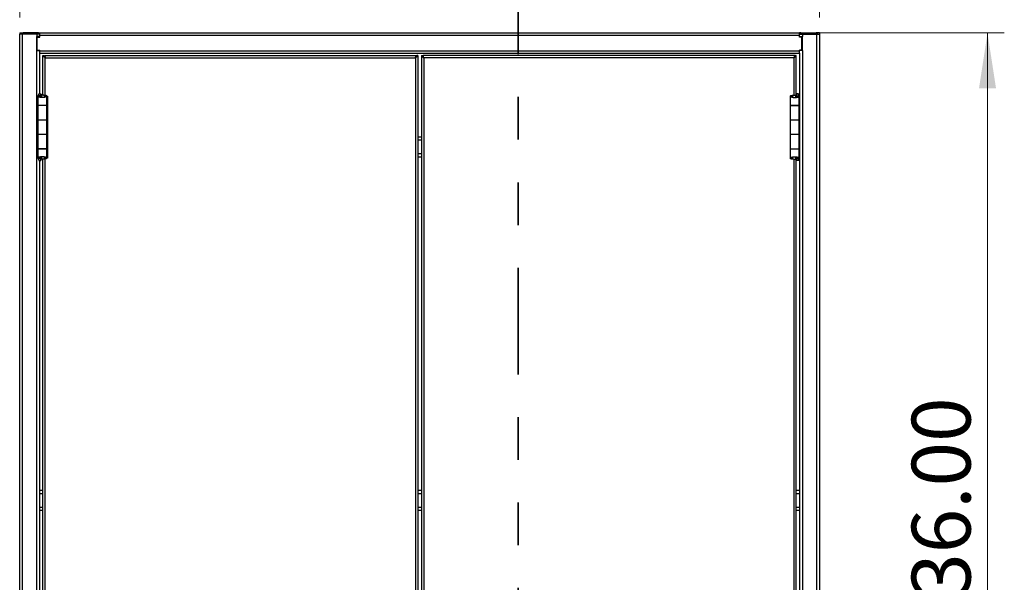
# Model space of a CAD drawing. Units: inches. Extents: x 0.5 to 10.5, y 0.5 to 8.
# Drawn here: x 1.7 to 4, y 3.9 to 5.3 of the extents above; entities that cross this region are included whole.
import ezdxf

# ---------------------------------------------------------------- set-up
doc = ezdxf.new("R2010")
doc.units = ezdxf.units.IN
doc.header["$MEASUREMENT"] = 0
doc.linetypes.add('PHANTOM', pattern=[0.5, 0.25, -0.05, 0.05, -0.05, 0.05, -0.05])
doc.styles.add('SLDTEXTSTYLE0', font='TXT', dxfattribs={"width": 0.75})
doc.dimstyles.new('SLDDIMSTYLE0', dxfattribs={"dimtxt": 0.137795, "dimasz": 0.13, "dimexe": 0, "dimexo": 0.0625, "dimgap": 0.034449, "dimtad": 1, "dimlfac": 16, "dimrnd": 1e-09, "dimzin": 4, "dimdsep": 46, "dimtxsty": 'SLDTEXTSTYLE0', "dimsah": 1, "dimcen": 0.09, "dimadec": 0, "dimazin": 1, "dimtfac": 1, "dimtofl": 0, "dimtmove": 0, "dimatfit": 3, "dimfxl": 0, "dimfrac": 2, "dimtolj": 1, "dimtzin": 12, "dimarcsym": 0})

# ---------------------------------------------------------------- blocks, each defined once
blk = doc.blocks.new('_D')
at = {"color": 7, "linetype": 'Continuous', "lineweight": 0}
for p, q in [((1.6836, 5.2723), (1.6836, 5.6688)), ((3.5584, 5.2723), (3.5584, 5.6688)), ((1.6836, 5.6295), (3.5584, 5.6295))]:
    blk.add_line(p, q, dxfattribs=at)
at = {"color": 7, "linetype": 'Continuous', "lineweight": 18}
for points in [[(1.6836, 5.6295), (1.8136, 5.6095), (1.8136, 5.6495)], [(3.5584, 5.6295), (3.4284, 5.6495), (3.4284, 5.6095)]]:
    blk.add_solid(points, dxfattribs=at)
at = {"color": 7, "linetype": 'Continuous', "lineweight": 18, "insert": (2.4494, 5.8071), "char_height": 0.1378, "attachment_point": 1, "style": 'SLDTEXTSTYLE0'}
blk.add_mtext('30.00', dxfattribs=at)
blk = doc.blocks.new('_D_1')
at = {"color": 7, "linetype": 'Continuous', "lineweight": 0}
for p, q in [((3.5541, 5.2358), (3.9916, 5.2358)), ((3.9522, 5.2358), (3.9522, 2.9858)), ((3.551, 2.9858), (3.9916, 2.9858))]:
    blk.add_line(p, q, dxfattribs=at)
at = {"color": 7, "linetype": 'Continuous', "lineweight": 18}
for points in [[(3.9522, 5.2358), (3.9322, 5.1058), (3.9722, 5.1058)], [(3.9522, 2.9858), (3.9722, 3.1158), (3.9322, 3.1158)]]:
    blk.add_solid(points, dxfattribs=at)
at = {"color": 7, "linetype": 'Continuous', "lineweight": 18, "insert": (3.7746, 3.9124), "char_height": 0.1378, "attachment_point": 1, "rotation": 90, "style": 'SLDTEXTSTYLE0'}
blk.add_mtext('36.00', dxfattribs=at)

msp = doc.modelspace()

# ---------------------------------------------------------------- linework, layer by layer
at = {"color": 7, "linetype": 'PHANTOM', "lineweight": 35}
msp.add_line((2.85163, 5.43585), (2.85163, 2.80413), dxfattribs=at)
at = {"color": 7, "linetype": 'Continuous', "lineweight": 25}
for p, q in [((1.68351, 5.23578), (1.68351, 5.23296)), ((1.68351, 5.23578), (1.69176, 5.23578)), ((1.68363, 5.23296), (1.68351, 5.23296)), ((1.68363, 2.98859), (1.68363, 5.23296)), ((1.69038, 5.23296), (1.68363, 5.23296)), ((1.69038, 2.98859), (1.69038, 5.23296)), ((1.72376, 5.23296), (1.69038, 5.23296)), ((1.72726, 5.23578), (1.69176, 5.23578)), ((1.69176, 5.23578), (1.69176, 5.23296)), ((1.72376, 5.23296), (1.72376, 5.22734)), ((1.73034, 5.23296), (1.72376, 5.23296)), ((1.72376, 5.19484), (1.72376, 5.22734)), ((1.73038, 5.22734), (1.72376, 5.22734)), ((1.72476, 5.19571), (1.72476, 5.22621)), ((1.72476, 5.22621), (1.73038, 5.22621)), ((1.72726, 5.23296), (1.72726, 5.23578)), ((1.72726, 5.23578), (1.73038, 5.23578)), ((1.72751, 5.22621), (1.72751, 5.22734)), ((1.73034, 5.23296), (1.73038, 5.23296)), ((1.73038, 5.23034), (1.73038, 5.23578)), ((1.73038, 5.23578), (3.51163, 5.23578)), ((1.73038, 5.23034), (3.51163, 5.23034)), ((1.73038, 5.22621), (1.73038, 5.23034)), ((3.51163, 5.23034), (3.51163, 5.23578)), ((3.51476, 5.23578), (3.51163, 5.23578)), ((3.51168, 5.23296), (3.51163, 5.23296)), ((3.51163, 5.22621), (3.51163, 5.23034)), ((3.51163, 5.22734), (3.51826, 5.22734)), ((3.51726, 5.22621), (3.51163, 5.22621)), ((3.51168, 5.23296), (3.51826, 5.23296)), ((3.51451, 5.22621), (3.51451, 5.22734)), ((3.51476, 5.23296), (3.51476, 5.23578)), ((3.51476, 5.23578), (3.55026, 5.23578)), ((3.51726, 5.19571), (3.51726, 5.22621)), ((3.51826, 5.23296), (3.51826, 5.22734)), ((3.51826, 5.23296), (3.55163, 5.23296)), ((3.51826, 5.19484), (3.51826, 5.22734)), ((3.55026, 5.23578), (3.55026, 5.23296)), ((3.55851, 5.23578), (3.55026, 5.23578)), ((3.55163, 5.23296), (3.55163, 2.98859)), ((3.55163, 5.23296), (3.55838, 5.23296)), ((3.55838, 5.23296), (3.55851, 5.23296)), ((3.55838, 5.23296), (3.55838, 2.98859)), ((3.55851, 5.23578), (3.55851, 5.23296)), ((1.72376, 5.20578), (1.72476, 5.20578)), ((1.72376, 5.20353), (1.72476, 5.20353)), ((1.72376, 5.20328), (1.72476, 5.20328)), ((1.72376, 3.02671), (1.72376, 5.19484)), ((1.72376, 5.19484), (1.73038, 5.19484)), ((1.72476, 5.19571), (1.73038, 5.19571)), ((1.72751, 5.19484), (1.72751, 5.19571)), ((1.73038, 5.19434), (1.73038, 5.19571)), ((1.73038, 5.19434), (3.51163, 5.19434)), ((1.73038, 5.1889), (1.73038, 5.19434)), ((3.51726, 5.19571), (3.51163, 5.19571)), ((3.51163, 5.19434), (3.51163, 5.19571)), ((3.51826, 5.19484), (3.51163, 5.19484)), ((3.51163, 5.1889), (3.51163, 5.19434)), ((3.51451, 5.19484), (3.51451, 5.19571)), ((3.51826, 5.20578), (3.51726, 5.20578)), ((3.51726, 5.20353), (3.51826, 5.20353)), ((3.51726, 5.20328), (3.51826, 5.20328)), ((3.51826, 5.19484), (3.51826, 3.02671)), ((1.73038, 5.1889), (3.51163, 5.1889)), ((1.73051, 5.09353), (1.73051, 5.1889)), ((1.73801, 5.09061), (1.73801, 5.18328)), ((1.73801, 5.18328), (1.74023, 5.18328)), ((1.74179, 5.18328), (2.61298, 5.18328)), ((1.74179, 5.18106), (1.74179, 5.18328)), ((1.74301, 5.17831), (1.74301, 5.17921)), ((1.74335, 5.17793), (2.61141, 5.17793)), ((1.74335, 5.09012), (1.74335, 5.17793)), ((2.61141, 5.17793), (2.61141, 3.04362)), ((2.61176, 5.17906), (2.61176, 5.17832)), ((2.61298, 5.18328), (2.61298, 5.18106)), ((2.61676, 5.18328), (2.61454, 5.18328)), ((2.61676, 5.18328), (2.61676, 3.03828)), ((2.62526, 5.18328), (2.62748, 5.18328)), ((2.62526, 5.18328), (2.62526, 3.03828)), ((3.50023, 5.18328), (2.62904, 5.18328)), ((2.62904, 5.18328), (2.62904, 5.18106)), ((2.6306, 5.17793), (2.6306, 3.04362)), ((3.49866, 5.17793), (2.6306, 5.17793)), ((3.49866, 5.09011), (3.49866, 5.17793)), ((3.49901, 5.17898), (3.49901, 5.17921)), ((3.50023, 5.18106), (3.50023, 5.18328)), ((3.50401, 5.18328), (3.50179, 5.18328)), ((3.50401, 5.08742), (3.50401, 5.18328)), ((3.51151, 5.1889), (3.51151, 3.03265)), ((1.72598, 5.08797), (1.72598, 5.06634)), ((1.72806, 5.09303), (1.72614, 5.08851)), ((1.73076, 5.08851), (1.72614, 5.08851)), ((1.72813, 5.09306), (1.73269, 5.09306)), ((1.73204, 5.08583), (1.72846, 5.08583)), ((1.72859, 5.09353), (1.7328, 5.09353)), ((1.73269, 5.09306), (1.73076, 5.08851)), ((1.73076, 5.08782), (1.73076, 5.08851)), ((1.73269, 5.09306), (1.7328, 5.09353)), ((1.73269, 5.08543), (1.73269, 5.09306)), ((1.7328, 5.09353), (1.7328, 5.08536)), ((1.73414, 5.0848), (1.73414, 5.09064)), ((1.7352, 5.09064), (1.73414, 5.09064)), ((1.7352, 5.08456), (1.7352, 5.09064)), ((1.74236, 5.08844), (1.74704, 5.08844)), ((1.74704, 5.06634), (1.74704, 5.08844)), ((1.74704, 5.08742), (1.74879, 5.08742)), ((1.74835, 5.08742), (1.74835, 4.94289)), ((1.74879, 5.08742), (1.74879, 4.94289)), ((3.48997, 5.08794), (3.48997, 5.06584)), ((3.49466, 5.08794), (3.48997, 5.08794)), ((3.5005, 5.08389), (3.5005, 5.08389)), ((3.50182, 5.09014), (3.50182, 5.0841)), ((3.50182, 5.09014), (3.50287, 5.09014)), ((3.50287, 5.09014), (3.50287, 5.08433)), ((3.50287, 5.08742), (3.50401, 5.08742)), ((3.50401, 5.08483), (3.50401, 5.08742)), ((3.50422, 5.08493), (3.50422, 5.09303)), ((3.50422, 5.09303), (3.50433, 5.09256)), ((3.50891, 5.09303), (3.50422, 5.09303)), ((3.50626, 5.08801), (3.50433, 5.09256)), ((3.50894, 5.09256), (3.50433, 5.09256)), ((3.50433, 5.09256), (3.50433, 5.08499)), ((3.50488, 5.08526), (3.50839, 5.08526)), ((3.51088, 5.08801), (3.50626, 5.08801)), ((3.50626, 5.08801), (3.50626, 5.08718)), ((3.50891, 5.09303), (3.50894, 5.09256)), ((3.51088, 5.08801), (3.50894, 5.09256)), ((3.51104, 5.06584), (3.51104, 5.08747)), ((1.72598, 5.06634), (1.74704, 5.06634)), ((1.72598, 5.06584), (1.72598, 5.0324)), ((1.74704, 5.06584), (1.72598, 5.06584)), ((1.7328, 5.06634), (1.7328, 5.06584)), ((1.7328, 5.06584), (1.7328, 5.06634)), ((1.73801, 5.06584), (1.73801, 5.06634)), ((1.74023, 5.06634), (1.74023, 5.06584)), ((1.74301, 5.06584), (1.74301, 5.06634)), ((1.74491, 5.06634), (1.74491, 5.06584)), ((1.74523, 5.06584), (1.74523, 5.06634)), ((1.74704, 5.0324), (1.74704, 5.06584)), ((3.48997, 5.06584), (3.51104, 5.06584)), ((3.48997, 5.06578), (3.48997, 5.03234)), ((3.51104, 5.06578), (3.48997, 5.06578)), ((3.49323, 5.06584), (3.49323, 5.06578)), ((3.49679, 5.06584), (3.49679, 5.06578)), ((3.49901, 5.06578), (3.49901, 5.06584)), ((3.50179, 5.06584), (3.50179, 5.06578)), ((3.50401, 5.06578), (3.50401, 5.06584)), ((3.50422, 5.06578), (3.50422, 5.06584)), ((3.50422, 5.06584), (3.50422, 5.06578)), ((3.50891, 5.06584), (3.50891, 5.06578)), ((3.51104, 5.03234), (3.51104, 5.06578)), ((1.72598, 5.0324), (1.72598, 4.9984)), ((1.72598, 5.0324), (1.74704, 5.0324)), ((1.74704, 4.9984), (1.74704, 5.0324)), ((3.48997, 5.03234), (3.51104, 5.03234)), ((3.48997, 5.0319), (3.48997, 4.9979)), ((3.51104, 5.0319), (3.48997, 5.0319)), ((3.49323, 5.03234), (3.49323, 5.0319)), ((3.49679, 5.0319), (3.49679, 5.03234)), ((3.49901, 5.0319), (3.49901, 5.03234)), ((3.50179, 5.03234), (3.50179, 5.0319)), ((3.50401, 5.0319), (3.50401, 5.03234)), ((3.50422, 5.0319), (3.50422, 5.03234)), ((3.50422, 5.03234), (3.50422, 5.0319)), ((3.50891, 5.03234), (3.50891, 5.0319)), ((3.51104, 4.9979), (3.51104, 5.0319)), ((1.72598, 4.9984), (1.74704, 4.9984)), ((1.72598, 4.99796), (1.72598, 4.96453)), ((1.74704, 4.99796), (1.72598, 4.99796)), ((1.7328, 4.9984), (1.7328, 4.99796)), ((1.7328, 4.99796), (1.7328, 4.9984)), ((1.73801, 4.99796), (1.73801, 4.9984)), ((1.74023, 4.9984), (1.74023, 4.99796)), ((1.74301, 4.99796), (1.74301, 4.9984)), ((1.74491, 4.9984), (1.74491, 4.99796)), ((1.74523, 4.99796), (1.74523, 4.9984)), ((1.74704, 4.96453), (1.74704, 4.99796)), ((2.61676, 4.99259), (2.62526, 4.99259)), ((3.48997, 4.9979), (3.48997, 4.96446)), ((3.51104, 4.9979), (3.48997, 4.9979)), ((3.51104, 4.96446), (3.51104, 4.9979)), ((3.51104, 4.99259), (3.51151, 4.99259)), ((1.72598, 4.96453), (1.74704, 4.96453)), ((1.72598, 4.96446), (1.72598, 4.94283)), ((1.74704, 4.96446), (1.72598, 4.96446)), ((1.7328, 4.96453), (1.7328, 4.96446)), ((1.7328, 4.96446), (1.7328, 4.96453)), ((1.73801, 4.96446), (1.73801, 4.96453)), ((1.74023, 4.96446), (1.74023, 4.96453)), ((1.74301, 4.96446), (1.74301, 4.96453)), ((1.74491, 4.96446), (1.74491, 4.96453)), ((1.74523, 4.96446), (1.74523, 4.96453)), ((1.74704, 4.94236), (1.74704, 4.96446)), ((2.61676, 4.98521), (2.62526, 4.98521)), ((3.48997, 4.96446), (3.51104, 4.96446)), ((3.48997, 4.96396), (3.48997, 4.94186)), ((3.51104, 4.96396), (3.48997, 4.96396)), ((3.49323, 4.96446), (3.49323, 4.96396)), ((3.49679, 4.96396), (3.49679, 4.96446)), ((3.49901, 4.96396), (3.49901, 4.96446)), ((3.50179, 4.96446), (3.50179, 4.96396)), ((3.50401, 4.96396), (3.50401, 4.96446)), ((3.50422, 4.96396), (3.50422, 4.96446)), ((3.50422, 4.96446), (3.50422, 4.96396)), ((3.50891, 4.96446), (3.50891, 4.96396)), ((3.51104, 4.98521), (3.51151, 4.98521)), ((3.51104, 4.94233), (3.51104, 4.96396)), ((1.72614, 4.9423), (1.73076, 4.9423)), ((1.72614, 4.9423), (1.72806, 4.93778)), ((1.73214, 4.94505), (1.72863, 4.94505)), ((1.73076, 4.9423), (1.73076, 4.94313)), ((1.73076, 4.9423), (1.73269, 4.93775)), ((1.73269, 4.93775), (1.73269, 4.94532)), ((1.7328, 4.94537), (1.7328, 4.93728)), ((1.7335, 4.94571), (1.73414, 4.94571)), ((1.73414, 4.94017), (1.73414, 4.94597)), ((1.7352, 4.94017), (1.73414, 4.94017)), ((1.7352, 4.94017), (1.7352, 4.94621)), ((1.73651, 4.94641), (1.73651, 4.94641)), ((1.73801, 3.28186), (1.73801, 4.94019)), ((1.74236, 4.94236), (1.74704, 4.94236)), ((1.74335, 3.28137), (1.74335, 4.94071)), ((1.74879, 4.94289), (1.74704, 4.94289)), ((2.61676, 4.95309), (2.62526, 4.95309)), ((2.61676, 4.94571), (2.62526, 4.94571)), ((3.49466, 4.94186), (3.48997, 4.94186)), ((3.49866, 3.28136), (3.49866, 4.9397)), ((3.50287, 4.93967), (3.50172, 4.93967)), ((3.50182, 4.94574), (3.50182, 4.93967)), ((3.50182, 4.93967), (3.50287, 4.93967)), ((3.50287, 4.9455), (3.50287, 4.93967)), ((3.50401, 4.94289), (3.50287, 4.94289)), ((3.50401, 4.94289), (3.50401, 4.94508)), ((3.50401, 3.27867), (3.50401, 4.94289)), ((3.50422, 4.93678), (3.50422, 4.94495)), ((3.50433, 4.94488), (3.50433, 4.93725)), ((3.50433, 4.93725), (3.50626, 4.9418)), ((3.50497, 4.94447), (3.50856, 4.94447)), ((3.50626, 4.94248), (3.50626, 4.9418)), ((3.50626, 4.9418), (3.51088, 4.9418)), ((3.50894, 4.93725), (3.51088, 4.9418)), ((3.51104, 4.95309), (3.51151, 4.95309)), ((3.51104, 4.94571), (3.51151, 4.94571)), ((1.72813, 4.93775), (1.73269, 4.93775)), ((1.72859, 4.93728), (1.7328, 4.93728)), ((1.73051, 3.28478), (1.73051, 4.93728)), ((1.7328, 4.93728), (1.73269, 4.93775)), ((3.50433, 4.93725), (3.50422, 4.93678)), ((3.50891, 4.93678), (3.50422, 4.93678)), ((3.50894, 4.93725), (3.50433, 4.93725)), ((3.50894, 4.93725), (3.50891, 4.93678)), ((1.73051, 4.16446), (1.73801, 4.16446)), ((1.73051, 4.15709), (1.73801, 4.15709)), ((2.61676, 4.16446), (2.62526, 4.16446)), ((2.61676, 4.15709), (2.62526, 4.15709)), ((3.50401, 4.16446), (3.51151, 4.16446)), ((3.50401, 4.15709), (3.51151, 4.15709)), ((1.73051, 4.12496), (1.73801, 4.12496)), ((1.73051, 4.11759), (1.73801, 4.11759)), ((2.61676, 4.12496), (2.62526, 4.12496)), ((2.61676, 4.11759), (2.62526, 4.11759)), ((3.50401, 4.12496), (3.51151, 4.12496)), ((3.50401, 4.11759), (3.51151, 4.11759))]:
    msp.add_line(p, q, dxfattribs=at)
for centre, start, end in [((1.69176, 5.23034), 90, 151.13427), ((3.55026, 5.23034), 28.86573, 90)]:
    msp.add_arc(centre, 0.00544, start, end, dxfattribs=at)
for points in [[(1.74335, 5.17793), (1.74265, 5.17838), (1.74125, 5.17927), (1.73949, 5.18061), (1.73825, 5.18194), (1.73809, 5.18283), (1.73801, 5.18328)], [(1.74335, 5.17793), (1.74294, 5.17838), (1.74212, 5.17927), (1.74109, 5.18061), (1.74037, 5.18194), (1.74027, 5.18283), (1.74023, 5.18328)], [(2.61676, 5.18328), (2.61668, 5.18283), (2.61652, 5.18194), (2.61528, 5.18061), (2.61352, 5.17927), (2.61211, 5.17838), (2.61141, 5.17793)], [(2.61454, 5.18328), (2.61449, 5.18283), (2.6144, 5.18194), (2.61368, 5.18061), (2.61264, 5.17927), (2.61182, 5.17838), (2.61141, 5.17793)], [(2.62526, 5.18328), (2.62534, 5.18283), (2.6255, 5.18194), (2.62674, 5.18061), (2.6285, 5.17927), (2.6299, 5.17838), (2.6306, 5.17793)], [(2.62748, 5.18328), (2.62752, 5.18283), (2.62762, 5.18194), (2.62834, 5.18061), (2.62937, 5.17927), (2.63019, 5.17838), (2.6306, 5.17793)], [(3.49866, 5.17793), (3.49907, 5.17838), (3.49989, 5.17927), (3.50093, 5.18061), (3.50165, 5.18194), (3.50174, 5.18283), (3.50179, 5.18328)], [(3.49866, 5.17793), (3.49936, 5.17838), (3.50077, 5.17927), (3.50253, 5.18061), (3.50377, 5.18194), (3.50393, 5.18283), (3.50401, 5.18328)]]:
    msp.add_open_spline(points, degree=3, dxfattribs=at)
for points, knots in [([(1.74179, 5.18328), (1.7419, 5.18322), (1.74213, 5.18309), (1.74247, 5.18214), (1.74281, 5.18074), (1.74311, 5.17925), (1.74329, 5.17829), (1.74335, 5.17793)], [0, 0, 0, 0, 0.21838618, 0.43678806, 0.65518997, 0.87359177, 1, 1, 1, 1]), ([(1.74179, 5.18106), (1.7419, 5.18102), (1.74214, 5.18095), (1.74249, 5.18037), (1.74284, 5.17951), (1.74313, 5.17864), (1.7433, 5.1781), (1.74335, 5.17793)], [0, 0, 0, 0, 0.22115377, 0.44652179, 0.67189276, 0.89726347, 1, 1, 1, 1]), ([(2.61141, 5.17793), (2.61153, 5.17854), (2.61176, 5.17977), (2.6121, 5.18139), (2.61244, 5.1826), (2.61273, 5.1832), (2.61291, 5.18326), (2.61298, 5.18328)], [0, 0, 0, 0, 0.218386, 0.4367879, 0.6551898, 0.8735916, 1, 1, 1, 1]), ([(2.61141, 5.17793), (2.61153, 5.1783), (2.61176, 5.17903), (2.61212, 5.18), (2.61247, 5.18071), (2.61276, 5.18103), (2.61293, 5.18105), (2.61298, 5.18106)], [0, 0, 0, 0, 0.2234354, 0.4488106, 0.6741873, 0.8995637, 1, 1, 1, 1]), ([(2.61298, 5.18245), (2.6132, 5.18252), (2.61378, 5.18269), (2.61439, 5.18296), (2.61449, 5.18317), (2.61454, 5.18328)], [0, 0, 0, 0, 0.2419603, 0.6209802, 1, 1, 1, 1]), ([(2.62904, 5.18245), (2.62881, 5.18252), (2.62823, 5.18269), (2.62762, 5.18296), (2.62753, 5.18317), (2.62748, 5.18328)], [0, 0, 0, 0, 0.24196032, 0.62098016, 1, 1, 1, 1]), ([(2.6306, 5.17793), (2.63049, 5.17854), (2.63026, 5.17977), (2.62992, 5.18139), (2.62958, 5.1826), (2.62928, 5.1832), (2.62911, 5.18326), (2.62904, 5.18328)], [0, 0, 0, 0, 0.218386, 0.4367879, 0.6551898, 0.8735916, 1, 1, 1, 1]), ([(2.6306, 5.17793), (2.63049, 5.1783), (2.63025, 5.17903), (2.6299, 5.18), (2.62955, 5.18071), (2.62926, 5.18103), (2.62909, 5.18105), (2.62904, 5.18106)], [0, 0, 0, 0, 0.2234354, 0.4488106, 0.6741873, 0.8995637, 1, 1, 1, 1]), ([(3.50023, 5.18328), (3.50011, 5.18322), (3.49989, 5.18309), (3.49954, 5.18214), (3.4992, 5.18074), (3.49891, 5.17925), (3.49873, 5.17829), (3.49866, 5.17793)], [0, 0, 0, 0, 0.2183862, 0.4367881, 0.65519, 0.8735918, 1, 1, 1, 1]), ([(3.50023, 5.18106), (3.50011, 5.18102), (3.49988, 5.18095), (3.49953, 5.18037), (3.49918, 5.17951), (3.49889, 5.17864), (3.49872, 5.1781), (3.49866, 5.17793)], [0, 0, 0, 0, 0.22115377, 0.44652179, 0.67189276, 0.89726347, 1, 1, 1, 1]), ([(1.72846, 5.08583), (1.72776, 5.08619), (1.72637, 5.08691), (1.72585, 5.0878), (1.72607, 5.08833), (1.72614, 5.08851)], [0, 0, 0, 0, 0.4012899, 0.8026485, 1, 1, 1, 1]), ([(1.74704, 5.08844), (1.74691, 5.08797), (1.74665, 5.08704), (1.7446, 5.08581), (1.74166, 5.08481), (1.73817, 5.08438), (1.73468, 5.08442), (1.73149, 5.08484), (1.7295, 5.08538), (1.72862, 5.08576), (1.72846, 5.08583)], [0, 0, 0, 0, 0.1525211, 0.304394, 0.4516015, 0.5901585, 0.7159621, 0.8421024, 0.9714272, 1, 1, 1, 1]), ([(1.73204, 5.08583), (1.73164, 5.08621), (1.73082, 5.08697), (1.73059, 5.08787), (1.73073, 5.08838), (1.73076, 5.08851)], [0, 0, 0, 0, 0.4218905, 0.8571325, 1, 1, 1, 1]), ([(1.73583, 5.08447), (1.73539, 5.08452), (1.73439, 5.08464), (1.73306, 5.08512), (1.73238, 5.0856), (1.73204, 5.08583)], [0, 0, 0, 0, 0.2894106, 0.6577898, 1, 1, 1, 1]), ([(1.73414, 5.09064), (1.73532, 5.09064), (1.73766, 5.09066), (1.74111, 5.09049), (1.74402, 5.09009), (1.7461, 5.08944), (1.74696, 5.08888), (1.74703, 5.08854), (1.74704, 5.08844)], [0, 0, 0, 0, 0.1846649, 0.3692437, 0.5531634, 0.7364048, 0.9268792, 1, 1, 1, 1]), ([(1.7352, 5.09064), (1.73584, 5.09064), (1.73712, 5.09066), (1.739, 5.0905), (1.74057, 5.09012), (1.74173, 5.0895), (1.74229, 5.08894), (1.74234, 5.08857), (1.74236, 5.08844)], [0, 0, 0, 0, 0.1778437, 0.3557448, 0.5320448, 0.7065235, 0.901796, 1, 1, 1, 1]), ([(1.74236, 5.08844), (1.74229, 5.08799), (1.74215, 5.08702), (1.741, 5.08579), (1.73943, 5.08488), (1.73803, 5.08447), (1.73718, 5.08446), (1.73689, 5.08446)], [0, 0, 0, 0, 0.2472228, 0.5334532, 0.7410811, 0.9105032, 1, 1, 1, 1]), ([(3.48997, 5.08794), (3.49009, 5.0882), (3.49033, 5.0887), (3.49225, 5.08937), (3.49426, 5.08982), (3.4957, 5.08991), (3.49599, 5.08993)], [0, 0, 0, 0, 0.3083492, 0.6164795, 0.9220844, 1, 1, 1, 1]), ([(3.5005, 5.08389), (3.49936, 5.08395), (3.49708, 5.08407), (3.49402, 5.08466), (3.49167, 5.08563), (3.49023, 5.08679), (3.49005, 5.08758), (3.48997, 5.08794)], [0, 0, 0, 0, 0.20024, 0.4006439, 0.6041074, 0.816688, 1, 1, 1, 1]), ([(3.49466, 5.08794), (3.49475, 5.08823), (3.49492, 5.08877), (3.49615, 5.08951), (3.49783, 5.08998), (3.49982, 5.09016), (3.50114, 5.09014), (3.50182, 5.09014)], [0, 0, 0, 0, 0.2270282, 0.4334284, 0.6334454, 0.8113172, 1, 1, 1, 1]), ([(3.5005, 5.08389), (3.49991, 5.08395), (3.49871, 5.08406), (3.49712, 5.08458), (3.49573, 5.08548), (3.49483, 5.08668), (3.49471, 5.08755), (3.49466, 5.08794)], [0, 0, 0, 0, 0.17659887, 0.35298548, 0.53679914, 0.79379862, 1, 1, 1, 1]), ([(3.50839, 5.08526), (3.50752, 5.08498), (3.50578, 5.08441), (3.50286, 5.084), (3.50108, 5.08392), (3.5005, 5.08389)], [0, 0, 0, 0, 0.4047493, 0.8069475, 1, 1, 1, 1]), ([(3.50488, 5.08526), (3.50432, 5.08494), (3.50328, 5.08434), (3.5016, 5.08397), (3.5007, 5.08391), (3.5005, 5.08389)], [0, 0, 0, 0, 0.4750588, 0.8849522, 1, 1, 1, 1]), ([(3.50173, 5.09015), (3.50179, 5.09015), (3.50217, 5.09015), (3.50255, 5.09014), (3.50287, 5.09014)], [0, 0, 0, 0, 0.15285687, 1, 1, 1, 1]), ([(3.50625, 5.08747), (3.50627, 5.08727), (3.50631, 5.08669), (3.5057, 5.08595), (3.50506, 5.08541), (3.50488, 5.08526)], [0, 0, 0, 0, 0.2690293, 0.7946291, 1, 1, 1, 1]), ([(3.51087, 5.08747), (3.5109, 5.08729), (3.51099, 5.08676), (3.50998, 5.08601), (3.50881, 5.08546), (3.50839, 5.08526)], [0, 0, 0, 0, 0.243886, 0.728592, 1, 1, 1, 1]), ([(1.72614, 4.94283), (1.72611, 4.94301), (1.72602, 4.94355), (1.72703, 4.94429), (1.7282, 4.94485), (1.72863, 4.94505)], [0, 0, 0, 0, 0.243886, 0.728592, 1, 1, 1, 1]), ([(1.72863, 4.94505), (1.7295, 4.94533), (1.73124, 4.94589), (1.73415, 4.9463), (1.73593, 4.94639), (1.73651, 4.94641)], [0, 0, 0, 0, 0.4047493, 0.8069475, 1, 1, 1, 1]), ([(1.73077, 4.94283), (1.73075, 4.94303), (1.7307, 4.94362), (1.73132, 4.94436), (1.73196, 4.9449), (1.73214, 4.94505)], [0, 0, 0, 0, 0.2690293, 0.7946291, 1, 1, 1, 1]), ([(1.73214, 4.94505), (1.7327, 4.94537), (1.73374, 4.94596), (1.73542, 4.94633), (1.73632, 4.9464), (1.73651, 4.94641)], [0, 0, 0, 0, 0.4750588, 0.8849522, 1, 1, 1, 1]), ([(1.74704, 4.94236), (1.74692, 4.94211), (1.74668, 4.94161), (1.74479, 4.94092), (1.74204, 4.94039), (1.73866, 4.94018), (1.73593, 4.94014), (1.73447, 4.94016), (1.73414, 4.94017)], [0, 0, 0, 0, 0.193669, 0.3872006, 0.579146, 0.764662, 0.9482424, 1, 1, 1, 1]), ([(1.74236, 4.94236), (1.74227, 4.94208), (1.7421, 4.94153), (1.74086, 4.94079), (1.73919, 4.94032), (1.7372, 4.94014), (1.73588, 4.94016), (1.7352, 4.94017)], [0, 0, 0, 0, 0.2270282, 0.4334284, 0.6334454, 0.8113172, 1, 1, 1, 1]), ([(1.73651, 4.94641), (1.73766, 4.94635), (1.73994, 4.94623), (1.74299, 4.94564), (1.74534, 4.94467), (1.74679, 4.94352), (1.74696, 4.94273), (1.74704, 4.94236)], [0, 0, 0, 0, 0.20024, 0.4006439, 0.6041074, 0.816688, 1, 1, 1, 1]), ([(1.73651, 4.94641), (1.73711, 4.94636), (1.73831, 4.94625), (1.7399, 4.94573), (1.74129, 4.94482), (1.74219, 4.94363), (1.74231, 4.94275), (1.74236, 4.94236)], [0, 0, 0, 0, 0.1765989, 0.3529855, 0.5367991, 0.7937986, 1, 1, 1, 1]), ([(3.48997, 4.94186), (3.4901, 4.94233), (3.49037, 4.94327), (3.49241, 4.94449), (3.49536, 4.94549), (3.49885, 4.94593), (3.50234, 4.94588), (3.50553, 4.94547), (3.50752, 4.94492), (3.5084, 4.94454), (3.50856, 4.94447)], [0, 0, 0, 0, 0.1525211, 0.304394, 0.4516015, 0.5901585, 0.7159621, 0.8421024, 0.9714272, 1, 1, 1, 1]), ([(3.49596, 4.93986), (3.49496, 4.93997), (3.49297, 4.94021), (3.49093, 4.94087), (3.49006, 4.94142), (3.48999, 4.94177), (3.48997, 4.94186)], [0, 0, 0, 0, 0.2891337, 0.58065, 0.8836732, 1, 1, 1, 1]), ([(3.49466, 4.94186), (3.49473, 4.94231), (3.49487, 4.94328), (3.49602, 4.94451), (3.49759, 4.94542), (3.49899, 4.94584), (3.49984, 4.94584), (3.50013, 4.94585)], [0, 0, 0, 0, 0.2472228, 0.5334532, 0.7410811, 0.9105032, 1, 1, 1, 1]), ([(3.50182, 4.93967), (3.50118, 4.93966), (3.4999, 4.93965), (3.49802, 4.93981), (3.49644, 4.94018), (3.49529, 4.9408), (3.49473, 4.94137), (3.49468, 4.94174), (3.49466, 4.94186)], [0, 0, 0, 0, 0.1778437, 0.3557448, 0.5320448, 0.7065235, 0.901796, 1, 1, 1, 1]), ([(3.50119, 4.94583), (3.50163, 4.94578), (3.50263, 4.94567), (3.50395, 4.94518), (3.50464, 4.9447), (3.50497, 4.94447)], [0, 0, 0, 0, 0.2894106, 0.6577898, 1, 1, 1, 1]), ([(3.50497, 4.94447), (3.50538, 4.9441), (3.50619, 4.94333), (3.50642, 4.94244), (3.50629, 4.94192), (3.50626, 4.9418)], [0, 0, 0, 0, 0.4218905, 0.8571325, 1, 1, 1, 1]), ([(3.50856, 4.94447), (3.50925, 4.94411), (3.51064, 4.9434), (3.51117, 4.9425), (3.51095, 4.94197), (3.51088, 4.9418)], [0, 0, 0, 0, 0.4012899, 0.80264848, 1, 1, 1, 1])]:
    msp.add_open_spline(points, degree=3, knots=knots, dxfattribs=at)

# ---------------------------------------------------------------- dimensions: what is measured, and where the dimension line sits
at = {"color": 7, "linetype": 'Continuous', "lineweight": 18}
for base, p1, p2, angle, picture, middle in [((3.55838, 5.62948), (1.68363, 5.23296), (3.55838, 5.23296), 0, '_D', (2.67851, 5.62948)), ((3.95221, 2.98578), (3.51476, 5.23578), (3.51163, 2.98578), 90, '_D_1', (3.95221, 4.1415))]:
    dim = msp.add_linear_dim(base=base, p1=p1, p2=p2, angle=angle, dimstyle='SLDDIMSTYLE0', dxfattribs=at)
    dim.commit()
    dim.dimension.update_dxf_attribs({"geometry": picture, "text_midpoint": middle, "dimtype": 160})

doc.saveas('drawing.dxf')
